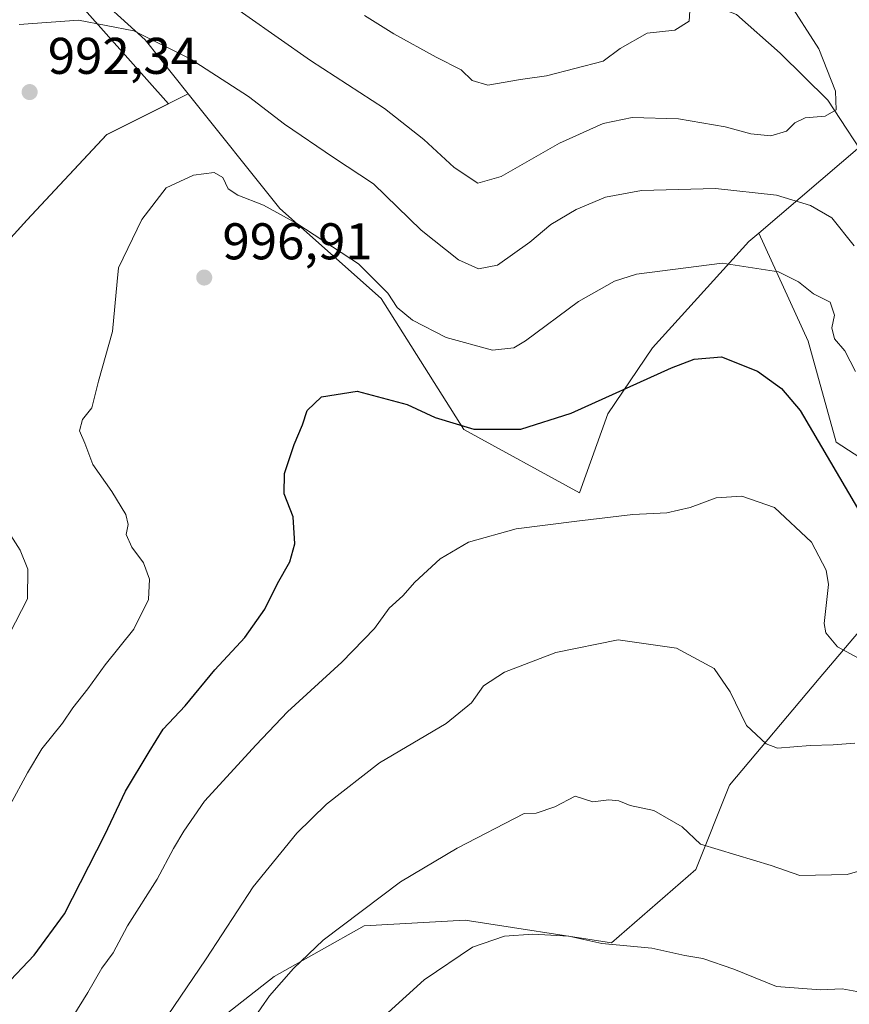
# Model space of a CAD drawing. Units: metres. Extents: x 658617 to 662082, y 4730253 to 4732646.
# Drawn here: x 660217 to 660378, y 4730796 to 4730987 of the extents above; entities that cross this region are included whole.
import ezdxf

# ---------------------------------------------------------------- set-up
doc = ezdxf.new("R2010")
doc.units = ezdxf.units.M
doc.header["$MEASUREMENT"] = 0
for name, color, linetype, lineweight in [('Arbolado forestal CxS', 92, 'Continuous', 0), ('Corriente natural lineal', 142, 'Continuous', 13), ('Curva de nivel maestra', 30, 'Continuous', 30), ('Curva de nivel normal', 30, 'Continuous', 0), ('Espacio natural protegido', 121, 'Continuous', 13), ('Espacio natural protegido CxS', 121, 'Continuous', 0), ('Matorral CxS', 135, 'Continuous', 0), ('Punto de cota en terreno', 7, 'Continuous', 0), ('Rótulo de punto de cota en terreno', 7, 'Continuous', 0), ('Suelo desnudo CxS', 253, 'Continuous', 0)]:
    doc.layers.add(name, color=color, linetype=linetype, lineweight=lineweight)
doc.styles.add('Style-Arial', font='txt')

# ---------------------------------------------------------------- blocks, each defined once
blk = doc.blocks.new('*U8')
at = {"layer": 'Matorral CxS', "color": 135, "linetype": 'Continuous', "lineweight": 0}
blk.add_polyline3d([(660191.8781000003, 4731032.4649, 979.0820999999996), (660218.0456999998, 4731004.1029, 986.3090999999986), (660240.9423000002, 4730983.3759, 989.6468000000023), (660249.3239000002, 4730972.894300001, 991.5081000000064), (660233.5478999997, 4730965.0067, 993.359899999996), (660218.0899, 4730948.4451, 991.8503999999957), (660196.0071, 4730924.154899999, 989.6291999999958)], dxfattribs=at)
blk = doc.blocks.new('5PATER')
at = {"layer": 'Suelo desnudo CxS', "linetype": 'Continuous', "lineweight": 0}
h = blk.add_hatch(color=51, dxfattribs=at)
edge = h.paths.add_edge_path()
edge.add_ellipse((0, 0), major_axis=(-0.1095731443231308, -0.1110710700762829), ratio=0.9994222409660322, start_angle=0, end_angle=360)

msp = doc.modelspace()

# ---------------------------------------------------------------- linework, layer by layer
at = {"layer": 'Arbolado forestal CxS', "color": 92, "linetype": 'Continuous', "lineweight": 0}
for points in [[(660192.9703000003, 4731151.365300001, 964.0794000000025), (660173.3438999997, 4731131.730900001, 956.0013999999937), (660149.9329000004, 4731130.1841, 950.0587999999989), (660126.7948000003, 4731121.6963, 947.468200000003), (660155.8976999996, 4731066.2807, 966.7516000000032), (660191.8781000003, 4731032.4649, 979.0820999999996), (660218.0456999998, 4731004.1029, 986.3090999999986), (660240.9423000002, 4730983.3759, 989.6468000000023), (660249.3239000002, 4730972.894300001, 991.5081000000064)], [(660419.8491000002, 4731136.374500001, 996.7387000000017), (660421.9419, 4731123.8957, 999.5501999999979), (660418.3557000002, 4731109.866699999, 1001.585500000001), (660419.7610999999, 4731079.368100001, 1004.357999999993), (660430.6624999996, 4730991.0101, 1002.852499999994), (660399.7153000003, 4730981.4615, 993.7382999999973), (660396.3032999998, 4730980.408500001, 992.2384000000021), (660380.0679000001, 4730963.000700001, 985.7871000000014), (660360.0327000003, 4730945.8521, 992.0206999999937), (660358.1385000005, 4730944.2303, 992.7483999999969), (660339.4151, 4730923.6077, 998.2004000000015), (660330.7289000005, 4730910.767100001, 1000.007800000007), (660325.2577000001, 4730895.437100001, 1003.270300000004), (660302.8309000004, 4730907.7763, 999.3717000000034), (660286.7364999996, 4730933.1973, 995.1423999999971), (660267.1107000001, 4730950.6511, 994.3411000000051), (660249.3239000002, 4730972.894300001, 991.5081000000064), (660240.9423000002, 4730983.3759, 989.6468000000023), (660218.0456999998, 4731004.1029, 986.3090999999986), (660191.8781000003, 4731032.4649, 979.0820999999996)], [(660399.7153000003, 4730981.4615, 993.7382999999973), (660396.3032999998, 4730980.408500001, 992.2384000000021), (660380.0679000001, 4730963.000700001, 985.7871000000014), (660360.0327000003, 4730945.8521, 992.0206999999937)], [(660399.7153000003, 4730981.4615, 993.7382999999973), (660396.3032999998, 4730980.408500001, 992.2384000000021), (660380.0679000001, 4730963.000700001, 985.7871000000014), (660360.0327000003, 4730945.8521, 992.0206999999937)], [(660249.3239000002, 4730972.894300001, 991.5081000000064), (660267.1107000001, 4730950.6511, 994.3411000000051), (660286.7364999996, 4730933.1973, 995.1423999999971), (660302.8309000004, 4730907.7763, 999.3717000000034), (660325.2577000001, 4730895.437100001, 1003.270300000004), (660330.7289000005, 4730910.767100001, 1000.007800000007), (660339.4151, 4730923.6077, 998.2004000000015), (660358.1385000005, 4730944.2303, 992.7483999999969), (660360.0327000003, 4730945.8521, 992.0206999999937)], [(660393.5897000004, 4730893.273499999, 995.873900000006), (660375.0538999997, 4730905.273499999, 998.8062000000064), (660369.6023000004, 4730924.908500001, 996.7663000000031), (660360.0327000003, 4730945.8521, 992.0206999999937), (660380.0679000001, 4730963.000700001, 985.7871000000014)], [(660360.0327000003, 4730945.8521, 992.0206999999937), (660369.6023000004, 4730924.908500001, 996.7663000000031), (660375.0538999997, 4730905.273499999, 998.8062000000064), (660393.5897000004, 4730893.273499999, 995.873900000006), (660390.3185000002, 4730881.274700001, 998.6149000000006), (660371.7821000004, 4730859.4583, 1006.296199999997), (660354.3356999997, 4730838.7325, 1012.532000000007), (660347.7933, 4730822.369899999, 1015.626000000004), (660331.4380999999, 4730808.189300001, 1019.536099999998), (660303.0893000001, 4730812.552300001, 1017.498600000006), (660283.4633, 4730811.4617, 1014.984700000001), (660266.0169000003, 4730801.6447, 1013.222099999999), (660250.7527000001, 4730789.6461, 1011.439299999998)], [(660250.7527000001, 4730789.6461, 1011.439299999998), (660266.0169000003, 4730801.6447, 1013.222099999999), (660283.4633, 4730811.4617, 1014.984700000001), (660303.0893000001, 4730812.552300001, 1017.498600000006), (660331.4380999999, 4730808.189300001, 1019.536099999998), (660347.7933, 4730822.369899999, 1015.626000000004), (660354.3356999997, 4730838.7325, 1012.532000000007), (660371.7821000004, 4730859.4583, 1006.296199999997), (660390.3185000002, 4730881.274700001, 998.6149000000006)]]:
    msp.add_polyline3d(points, dxfattribs=at)
at = {"layer": 'Corriente natural lineal', "color": 142, "linetype": 'Continuous', "lineweight": 13}
msp.add_polyline3d([(660400.7100999998, 4730868.0001, 1003.772599999997), (660398.7301000003, 4730877.9901, 999.6808000000019), (660395.6501000002, 4730898.0101, 994.8923999999971), (660389.1901000004, 4730933.5101, 990.0703000000068), (660386.6101000002, 4730944.4801, 988.3684999999969), (660382.1501000002, 4730958.340100001, 986.6230999999971), (660373.4101, 4730971.670100001, 984.3047999999982), (660364.2001, 4730980.7501, 983.0084000000062), (660355.7001, 4730988.270099999, 981.4771999999939), (660348.5000999998, 4730991.130100001, 980.229600000006), (660335.8501000004, 4730994.4801, 977.8950999999943), (660304.0701000001, 4731005.970100001, 972.7964999999967), (660283.4001000002, 4731017.530099999, 968.9337999999989), (660274.3101000005, 4731024.460100001, 967.5314000000071), (660263.9600999998, 4731035.0601, 965.9455000000017), (660253.9901000002, 4731044.940099999, 964.6763000000066), (660247.3201000001, 4731053.8201, 963.0636999999989), (660237.9001000002, 4731063.130100001, 961.0004999999946), (660216.7200999996, 4731080.850099999, 957.7605999999943), (660205.9901000002, 4731087.670100001, 956.5730999999943)], dxfattribs=at)
at = {"layer": 'Curva de nivel maestra', "color": 30, "linetype": 'Continuous', "lineweight": 30, "elevation": 1000, "flags": 128}
msp.add_lwpolyline([(660213.6699999999, 4730799.720100001), (660219.4100000003, 4730805.790100001), (660225.2999999998, 4730813.8201), (660233.1699999999, 4730829.130100001), (660237.1699999999, 4730837.590100001), (660241.7300000006, 4730845.2501), (660244.4299999997, 4730849.590100001), (660248.7400000002, 4730854.120100001), (660254.5099999999, 4730861.120100001), (660260.3099999997, 4730867.370100001), (660264.2000000002, 4730872.880100001), (660266.6399999997, 4730877.890100001), (660269.0099999999, 4730882.0601), (660269.9800000006, 4730885.600099999), (660269.6799999997, 4730890.800100001), (660267.9699999997, 4730895.2501), (660268.0300000003, 4730899.2301), (660269.9000000004, 4730904.860099999), (660271.5300000003, 4730908.640100001), (660272.4000000004, 4730911.460100001), (660275.2000000002, 4730914.090100001), (660282.0800000001, 4730915.170100001), (660291.8099999997, 4730912.5701), (660297.2599999999, 4730910.0801), (660304.7199999997, 4730907.8201), (660313.8700000001, 4730907.8301), (660323.6200000001, 4730910.950099999), (660343.0999999996, 4730919.710100001), (660347.5, 4730921.380100001), (660352.8200000003, 4730921.880100001), (660359.8200000003, 4730919.0601), (660364.4699999997, 4730915.700099999), (660368.0700000003, 4730911.460100001), (660380.9100000003, 4730889.540100001)], dxfattribs=at)
at = {"layer": 'Curva de nivel normal', "color": 30, "linetype": 'Continuous', "lineweight": 0, "flags": 128}
for points, elevation in [([(660254.2199999997, 4730992.5601), (660273.04, 4730979.3101), (660287.4000000004, 4730970.020099999), (660295.0700000003, 4730964.020099999), (660300.9600000001, 4730958.5801), (660305.5300000003, 4730955.5601), (660310.0599999997, 4730956.8201), (660321.4000000004, 4730963.300100001), (660329.8200000003, 4730967.110099999), (660335.4900000002, 4730968.2501), (660344.4900000002, 4730968.020099999), (660353.4900000002, 4730966.4801), (660358.4800000006, 4730965.0801), (660362.3600000005, 4730964.7401), (660365.4199999999, 4730965.620100001), (660367.0099999999, 4730967.2601), (660369.04, 4730968.220100001), (660372.9000000004, 4730968.530099999), (660375.0800000001, 4730969.7501), (660374.9100000003, 4730973.380100001), (660371.6699999999, 4730981.630100001), (660365.54, 4730991.220100001)], 985), ([(660283.5199999996, 4730988.050100001), (660289.2000000002, 4730984.520099999), (660297.4600000001, 4730979.970100001), (660302.2999999998, 4730977.550100001), (660304.4199999999, 4730975.4801), (660307.4600000001, 4730974.5701), (660313.8200000003, 4730975.6501), (660318.8200000003, 4730976.350099999), (660329.8200000003, 4730979.200099999), (660333.1600000003, 4730981.690099999), (660338.3600000005, 4730984.640100001), (660343.7199999997, 4730985.2501), (660346.5599999997, 4730986.9801), (660346.6900000004, 4730988.940099999)], 980), ([(660216.5499999998, 4730986.3201), (660228.0499999998, 4730987.130100001), (660238.7699999996, 4730985.0801), (660249.7100000001, 4730979.6501), (660261.04, 4730972.3201), (660268.0300000003, 4730967.0101), (660277.54, 4730960.540100001), (660285.25, 4730955.390100001), (660294.5199999996, 4730946.420100001), (660301.79, 4730940.640100001), (660305.6799999997, 4730938.9101), (660309.3700000001, 4730939.6501), (660315.6299999999, 4730944.0801), (660319.7000000002, 4730947.4901), (660324.6299999999, 4730950.460100001), (660330.2800000003, 4730952.8201), (660337.2999999998, 4730954.100099999), (660351.6100000005, 4730954.4901), (660363.4800000006, 4730953.1801), (660370.0999999996, 4730951.210100001), (660374.2300000006, 4730948.8201), (660378.5700000003, 4730943.380100001)], 990), ([(660214.7100000001, 4730834.790100001), (660218.1500000004, 4730841.130100001), (660220.8899999997, 4730845.790100001), (660224.9299999997, 4730850.780099999), (660226.9500000002, 4730853.780099999), (660229.8200000003, 4730857.450099999), (660233.1900000004, 4730862.120100001), (660238.7400000002, 4730869.050100001), (660241.6299999999, 4730874.7501), (660241.7999999998, 4730878.7501), (660240.6200000001, 4730881.9101), (660238.3600000005, 4730884.9101), (660237.2699999996, 4730887.380100001), (660237.6600000003, 4730889.3201), (660237.2199999997, 4730891.280099999), (660234.4699999997, 4730895.7501), (660230.8399999999, 4730900.9901), (660229.2300000006, 4730905.0801), (660228.2300000006, 4730907.5101), (660228.7999999998, 4730909.6801), (660230.5899999999, 4730911.9801), (660231.8899999997, 4730917.100099999), (660234.5999999996, 4730926.7501), (660235.5499999998, 4730936.4901), (660235.8099999997, 4730939.120100001), (660240.29, 4730948.4901), (660245.04, 4730954.6501), (660250.3200000003, 4730957.0601), (660254.3600000005, 4730957.610099999), (660256.0099999999, 4730956.610099999), (660257.0899999999, 4730954.440099999), (660258.9299999997, 4730953.1801), (660263.9600000001, 4730951.2401), (660270.4299999997, 4730947.7401), (660282.3600000005, 4730939.9001), (660288.0800000001, 4730934.1801), (660289.9000000004, 4730931.4301), (660292.8600000005, 4730928.950099999), (660299.3499999996, 4730925.630100001), (660308.3600000005, 4730923.170100001), (660312.4800000006, 4730923.610099999), (660314.7800000003, 4730924.950099999), (660325.0599999997, 4730932.5801), (660332.0599999997, 4730936.520099999), (660336.3399999999, 4730937.9101), (660352.9400000004, 4730940.0001), (660363.8399999999, 4730938.370100001), (660367.7400000002, 4730936.4101), (660370.6799999997, 4730934.0601), (660373.8899999997, 4730932.460100001), (660374.7100000001, 4730929.960100001), (660374.2400000002, 4730927.4901), (660374.7199999997, 4730925.340100001), (660376.7100000001, 4730923.040100001), (660378.79, 4730919.020099999)], 995), ([(660224.1699999999, 4730789.380100001), (660229.8499999996, 4730798.5101), (660232.5700000003, 4730803.2501), (660234.7699999996, 4730806.2501), (660237.5199999996, 4730811.460100001), (660243.2999999998, 4730820.520099999), (660246.4500000002, 4730826.470100001), (660248.5, 4730829.850099999), (660252.5, 4730835.670100001), (660262.5300000003, 4730846.5701), (660268.5999999996, 4730853.0001), (660279.0999999996, 4730862.610099999), (660285.4500000002, 4730869.1601), (660288.3200000003, 4730873.120100001), (660290.9400000004, 4730875.470100001), (660293.2800000003, 4730878.1501), (660298.2199999997, 4730882.640100001), (660303.7400000002, 4730885.870100001), (660312.9500000002, 4730888.5101), (660324.75, 4730889.950099999), (660335.6200000001, 4730891.2401), (660342.1699999999, 4730891.610099999), (660346.7300000006, 4730892.590100001), (660351.7699999996, 4730894.4901), (660356.7599999999, 4730894.850099999), (660363.0599999997, 4730892.640100001), (660370.2699999996, 4730885.9101), (660373.1200000001, 4730880.450099999), (660373.5800000001, 4730877.690099999), (660372.7100000001, 4730870.1501), (660373.0800000001, 4730868.3301), (660375.3200000003, 4730865.610099999), (660380.2199999997, 4730862.920100001)], 1005), ([(660214.6299999999, 4730868.110099999), (660218.1399999997, 4730874.880100001), (660218.1699999999, 4730880.640100001), (660216.7100000001, 4730884.3201), (660213.9900000002, 4730888.610099999)], 990), ([(660244.0499999998, 4730792.1801), (660252.8099999997, 4730805.0601), (660261.9100000003, 4730819.020099999), (660270.3700000001, 4730829.460100001), (660276.1600000003, 4730835.0801), (660286.4600000001, 4730843.0701), (660299.3600000005, 4730850.700099999), (660304.29, 4730854.710100001), (660306.6299999999, 4730858.040100001), (660310.7000000002, 4730860.6801), (660320.6799999997, 4730864.470100001), (660332.7599999999, 4730866.920100001), (660344.04, 4730865.3301), (660351.4100000003, 4730861.380100001), (660354.4800000006, 4730856.840100001), (660357.6600000003, 4730850.3201), (660361.4699999997, 4730846.800100001), (660363.6799999997, 4730845.9101), (660370.0099999999, 4730846.460100001), (660374.4800000006, 4730846.5801), (660378.6500000004, 4730846.9001)], 1010), ([(660261.8300000001, 4730793.2401), (660265.1200000001, 4730797.9101), (660269.75, 4730803.1601), (660275.5099999999, 4730808.6601), (660290.4900000002, 4730819.9901), (660301.4900000002, 4730826.550100001), (660314.4900000002, 4730833.2501), (660316.8200000003, 4730833.3101), (660320.4900000002, 4730834.5701), (660324.3799999999, 4730836.590100001), (660327.8399999999, 4730835.5001), (660330.9199999999, 4730835.9001), (660332.9000000004, 4730835.7401), (660335.0599999997, 4730834.840100001), (660339.6900000004, 4730833.860099999), (660345.1900000004, 4730830.700099999), (660348.7100000001, 4730827.3201), (660362.4600000001, 4730823.1501), (660368, 4730821.2501), (660377.2000000002, 4730821.4101), (660383.6900000004, 4730823.3301)], 1015), ([(660284.6299999999, 4730791.470100001), (660295.0800000001, 4730801.0001), (660304.4600000001, 4730807.3101), (660310.7100000001, 4730809.440099999), (660316.1699999999, 4730809.840100001), (660323.1799999997, 4730809.470100001), (660329.5800000001, 4730808.020099999), (660339.2999999998, 4730807.140100001), (660345.6900000004, 4730805.710100001), (660349.1500000004, 4730805.120100001), (660355.2199999997, 4730803.0701), (660363.5, 4730799.7301), (660372.0099999999, 4730799.0601), (660376.2000000002, 4730799.2601), (660380.4800000006, 4730798.470100001)], 1020)]:
    msp.add_lwpolyline(points, dxfattribs=dict(at, elevation=elevation))
at = {"layer": 'Espacio natural protegido', "color": 121, "linetype": 'Continuous', "lineweight": 13, "flags": 128}
msp.add_lwpolyline([(660186.2270000011, 4730919.738700002), (660186.2753999999, 4730919.760299998), (660195.9409000016, 4730924.078800002), (660218.0233, 4730948.368899997), (660233.4811000011, 4730964.930299998), (660245.4754999997, 4730970.927500002), (660225.4896000011, 4730993.4039), (660183.812900001, 4731035.627999999), (660181.2248000014, 4731038.663000003)], dxfattribs=at)
at = {"layer": 'Espacio natural protegido CxS', "color": 121, "linetype": 'Continuous', "lineweight": 0, "flags": 128}
msp.add_lwpolyline([(660195.9408999988, 4730924.0788), (660218.0232999994, 4730948.368899998), (660233.4811000006, 4730964.930299999), (660245.4754999992, 4730970.9275), (660225.4896000006, 4730993.403899999), (660183.8129000004, 4731035.628)], dxfattribs=at)
at = {"layer": 'Matorral CxS', "color": 135, "linetype": 'Continuous', "lineweight": 0}
for points in [[(660192.9703000003, 4731151.365300001, 964.0794000000025), (660173.3438999997, 4731131.730900001, 956.0013999999937), (660149.9329000004, 4731130.1841, 950.0587999999989), (660126.7948000003, 4731121.6963, 947.468200000003), (660155.8976999996, 4731066.2807, 966.7516000000032), (660191.8781000003, 4731032.4649, 979.0820999999996), (660218.0456999998, 4731004.1029, 986.3090999999986), (660240.9423000002, 4730983.3759, 989.6468000000023), (660249.3239000002, 4730972.894300001, 991.5081000000064)], [(660249.3239000002, 4730972.894300001, 991.5081000000064), (660233.5478999997, 4730965.0067, 993.359899999996), (660218.0899, 4730948.4451, 991.8503999999957), (660196.0071, 4730924.154899999, 989.6291999999958), (660144.1127000004, 4730900.9691, 978.798299999995), (660116.5093, 4730877.783100001, 966.7636000000057), (660114.1957, 4730877.7163, 966.1215999999986)], [(660249.3239000002, 4730972.894300001, 991.5081000000064), (660233.5478999997, 4730965.0067, 993.359899999996), (660218.0899, 4730948.4451, 991.8503999999957), (660196.0071, 4730924.154899999, 989.6291999999958), (660144.1127000004, 4730900.9691, 978.798299999995), (660116.5093, 4730877.783100001, 966.7636000000057), (660114.1957, 4730877.7163, 966.1215999999986)], [(660196.0071, 4730924.154899999, 989.6291999999958), (660218.0899, 4730948.4451, 991.8503999999957), (660233.5478999997, 4730965.0067, 993.359899999996), (660249.3239000002, 4730972.894300001, 991.5081000000064), (660267.1107000001, 4730950.6511, 994.3411000000051), (660286.7364999996, 4730933.1973, 995.1423999999971), (660302.8309000004, 4730907.7763, 999.3717000000034), (660325.2577000001, 4730895.437100001, 1003.270300000004), (660330.7289000005, 4730910.767100001, 1000.007800000007), (660339.4151, 4730923.6077, 998.2004000000015), (660358.1385000005, 4730944.2303, 992.7483999999969), (660360.0327000003, 4730945.8521, 992.0206999999937), (660369.6023000004, 4730924.908500001, 996.7663000000031), (660375.0538999997, 4730905.273499999, 998.8062000000064), (660393.5897000004, 4730893.273499999, 995.873900000006), (660390.3185000002, 4730881.274700001, 998.6149000000006), (660371.7821000004, 4730859.4583, 1006.296199999997), (660354.3356999997, 4730838.7325, 1012.532000000007), (660347.7933, 4730822.369899999, 1015.626000000004), (660331.4380999999, 4730808.189300001, 1019.536099999998), (660303.0893000001, 4730812.552300001, 1017.498600000006), (660283.4633, 4730811.4617, 1014.984700000001), (660266.0169000003, 4730801.6447, 1013.222099999999), (660250.7527000001, 4730789.6461, 1011.439299999998)], [(660249.3239000002, 4730972.894300001, 991.5081000000064), (660267.1107000001, 4730950.6511, 994.3411000000051), (660286.7364999996, 4730933.1973, 995.1423999999971), (660302.8309000004, 4730907.7763, 999.3717000000034), (660325.2577000001, 4730895.437100001, 1003.270300000004), (660330.7289000005, 4730910.767100001, 1000.007800000007), (660339.4151, 4730923.6077, 998.2004000000015), (660358.1385000005, 4730944.2303, 992.7483999999969), (660360.0327000003, 4730945.8521, 992.0206999999937)], [(660360.0327000003, 4730945.8521, 992.0206999999937), (660369.6023000004, 4730924.908500001, 996.7663000000031), (660375.0538999997, 4730905.273499999, 998.8062000000064), (660393.5897000004, 4730893.273499999, 995.873900000006), (660390.3185000002, 4730881.274700001, 998.6149000000006), (660371.7821000004, 4730859.4583, 1006.296199999997), (660354.3356999997, 4730838.7325, 1012.532000000007), (660347.7933, 4730822.369899999, 1015.626000000004), (660331.4380999999, 4730808.189300001, 1019.536099999998), (660303.0893000001, 4730812.552300001, 1017.498600000006), (660283.4633, 4730811.4617, 1014.984700000001), (660266.0169000003, 4730801.6447, 1013.222099999999), (660250.7527000001, 4730789.6461, 1011.439299999998)]]:
    msp.add_polyline3d(points, dxfattribs=at)

# ---------------------------------------------------------------- block references
msp.add_blockref('*U8', (0, 0), dxfattribs=at)
at = {"layer": 'Punto de cota en terreno', "color": 7, "linetype": 'Continuous', "lineweight": 0, "xscale": 10, "yscale": 10, "zscale": 10}
for p in [(660218.5499999998, 4730973.210000001, 992.3399999999965), (660252.4299999997, 4730937.230000001, 996.9100000000036)]:
    msp.add_blockref('5PATER', p, dxfattribs=at)

# ---------------------------------------------------------------- texts
at = {"layer": 'Rótulo de punto de cota en terreno', "color": 7, "linetype": 'Continuous', "lineweight": 0, "style": 'Style-Arial'}
for s, p in [('992,34', (660222.0778000001, 4730976.7378)), ('996,91', (660255.9578, 4730940.7578))]:
    msp.add_text(s, height=7.000000000000002, dxfattribs=at).set_placement(p)

doc.saveas('drawing.dxf')
